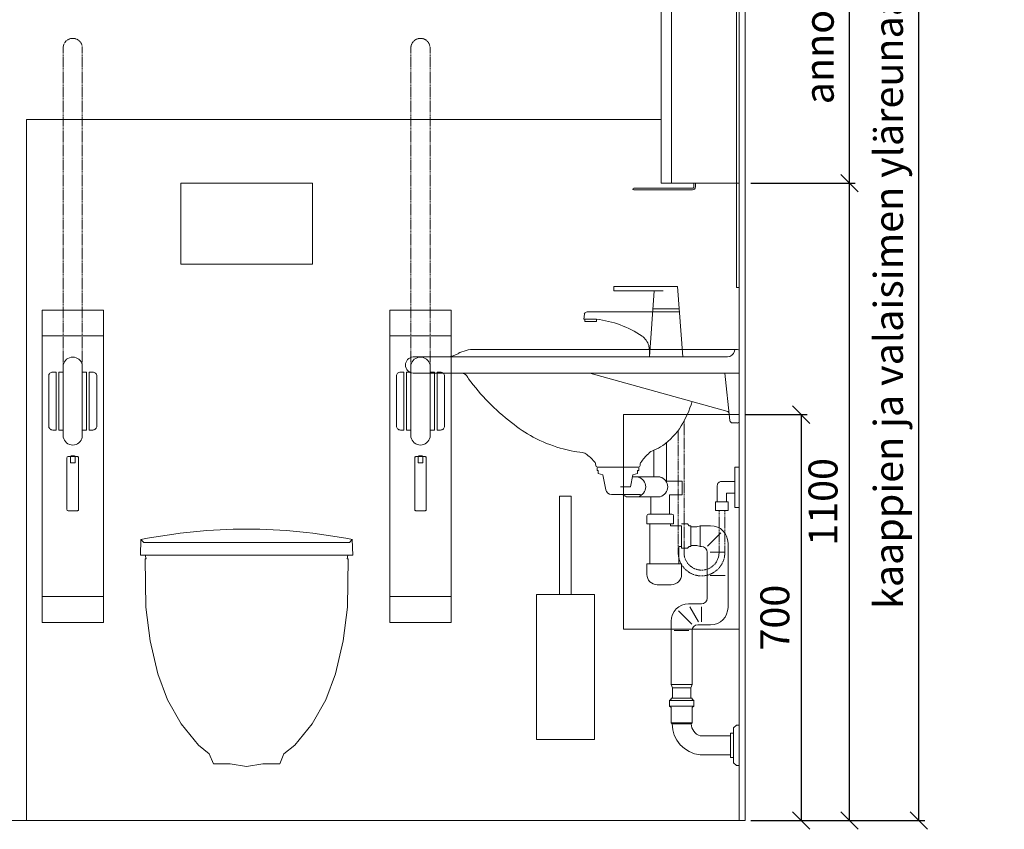
# Model space of a CAD drawing. Units: millimetres. Extents: x 30371 to 100438, y 9400 to 29066.
# Drawn here: x 73558 to 75257, y 18085 to 19482 of the extents above; entities that cross this region are included whole.
import ezdxf

# ---------------------------------------------------------------- set-up
doc = ezdxf.new("R2010")
doc.units = ezdxf.units.MM
doc.header["$LTSCALE"] = 3
doc.linetypes.add('DASHED', pattern=[0.75, 0.5, -0.25])
doc.layers.get('0').update_dxf_attribs({"lineweight": 9})
doc.layers.get('DEFPOINTS').update_dxf_attribs({"lineweight": 9})
for name, color, linetype, lineweight in [('KORPINEN-block', 6, 'Continuous', 9), ('KORPINEN-block @ 1', 6, 'Continuous', 9), ('KORPINEN-dimension', 9, 'Continuous', 9), ('KORPINEN-info', 4, 'Continuous', 9), ('KORPINEN-pluming', 3, 'Continuous', 9), ('KORPINEN-water', 5, 'Continuous', 9), ('Layer1', 6, 'Continuous', 9)]:
    doc.layers.add(name, color=color, linetype=linetype, lineweight=lineweight)
doc.styles.get("Standard").update_dxf_attribs({"font": 'arial.ttf', "height": 50})
doc.dimstyles.new('GAIUS', dxfattribs={"dimscale": 10, "dimtxt": 50, "dimasz": 3, "dimexe": 1, "dimexo": 1, "dimgap": 2, "dimtad": 1, "dimdec": 0, "dimzin": 0, "dimdsep": 46, "dimtxsty": 'Standard', "dimblk1": 'OBLIQUE', "dimblk2": 'OBLIQUE', "dimsah": 1, "dimcen": 0, "dimclrt": 7, "dimadec": 0, "dimazin": 0, "dimtfac": 1, "dimtdec": 0, "dimtix": 1, "dimtmove": 0, "dimatfit": 3, "dimldrblk": 'OBLIQUE', "dimfxl": 5, "dimtolj": 1, "dimtzin": 0, "dimarcsym": 0})

# ---------------------------------------------------------------- blocks, each defined once
blk = doc.blocks.new('_OBLIQUE')
at = {"color": 0, "linetype": 'ByBlock'}
blk.add_line((-0.5, -0.5), (0.5, 0.5), dxfattribs=at)
blk = doc.blocks.new('*D74')
at = {"layer": 'DEFPOINTS', "color": 0, "transparency": 16777216}
for p in [(74810, 20100), (75110, 20100), (74810, 18100)]:
    blk.add_point(p, dxfattribs=at)
at = {"layer": 'KORPINEN-dimension', "color": 0, "lineweight": -2, "transparency": 16777216}
for p, q in [((74820, 20100), (75120, 20100)), ((75110, 18100), (75110, 20100)), ((74820, 18100), (75120, 18100))]:
    blk.add_line(p, q, dxfattribs=at)
at = {"layer": 'KORPINEN-dimension', "color": 0, "lineweight": -2, "transparency": 16777216, "xscale": 30, "yscale": 30, "zscale": 30}
for p, rotation in [((75110, 20100), 90), ((75110, 18100), 270)]:
    blk.add_blockref('_OBLIQUE', p, dxfattribs=dict(at, rotation=rotation))
at = {"layer": 'KORPINEN-dimension', "color": 7, "transparency": 16777216, "insert": (75057.5, 19100), "char_height": 50, "attachment_point": 5, "rotation": 90}
blk.add_mtext('\\A1;kaappien ja valaisimen yläreunaan 2000', dxfattribs=at)
blk = doc.blocks.new('KOR-annostelijavipu_SIVU')
at = {"layer": 'KORPINEN-block', "color": 8}
blk.add_lwpolyline([(-56.5, 0), (-56.5, -6.5, 0.414214), (-54.5, -8.5), (47, -8.5, -1), (47, -11.5), (-54.5, -11.5, -0.414214), (-59.5, -6.5), (-59.5, 0)], format="xyb", dxfattribs=at)
blk = doc.blocks.new('KOR-6320_FAS-SI')
at = {"layer": 'KORPINEN-block'}
for points in [[(117, 900), (0, 900), (0, 0), (117, 0)], [(117, 480), (135, 480), (135, 900), (117, 900)], [(117, 0), (135, 0), (135, 350), (117, 350)]]:
    blk.add_lwpolyline(points, close=True, dxfattribs=at)
blk.add_blockref('KOR-annostelijavipu_SIVU', (135, 0), dxfattribs=at)
blk = doc.blocks.new('wc-istuin seinäkiinn. edestä')
for points in [[(0, 480), (-177.6, 480), (-182.4, 485), (-183.3, 458), (0, 458)], [(0, 480), (177.6, 480), (182.4, 485), (183.3, 458), (0, 458)], [(-174.8, 458), (-173.3, 451.8), (-175.1, 451.8), (-174, 368.1), (-166.4, 310.2), (-153.2, 253.3), (-136.5, 208.2), (-112.9, 166.8), (-83, 130.2), (-64.4, 115.5)], [(174.8, 458), (173.3, 451.8), (175.1, 451.8), (174, 368.1), (166.4, 310.2), (153.2, 253.3), (136.5, 208.2), (112.9, 166.8), (83, 130.2), (64.4, 115.5)], [(0, 93.6), (-28.2, 98), (-57.3, 98), (-64.4, 115.5)], [(0, 93.6), (28.2, 98), (57.3, 98), (64.4, 115.5)]]:
    blk.add_lwpolyline(points)
for start, end in [(90.0002, 101.2706), (78.7294, 89.9998)]:
    blk.add_arc((0, -430.4), 933.4, start, end)
blk = doc.blocks.new('*D263')
at = {"layer": 'DEFPOINTS', "color": 0, "transparency": 16777216}
for p in [(74810, 20100), (74990, 20100), (74990, 19200)]:
    blk.add_point(p, dxfattribs=at)
at = {"layer": 'KORPINEN-dimension', "color": 0, "lineweight": -2, "transparency": 16777216}
for p, q in [((74820, 20100), (75000, 20100)), ((74990, 19200), (74990, 20100))]:
    blk.add_line(p, q, dxfattribs=at)
at = {"layer": 'KORPINEN-dimension', "color": 0, "lineweight": -2, "transparency": 16777216, "xscale": 30, "yscale": 30, "zscale": 30}
for p, rotation in [((74990, 20100), 90), ((74990, 19200), 270)]:
    blk.add_blockref('_OBLIQUE', p, dxfattribs=dict(at, rotation=rotation))
at = {"layer": 'KORPINEN-dimension', "color": 7, "transparency": 16777216, "insert": (74938, 19650), "char_height": 50, "attachment_point": 5, "rotation": 90}
blk.add_mtext('\\A1;annostinkaappi 900', dxfattribs=at)
blk = doc.blocks.new('*D264')
at = {"layer": 'DEFPOINTS', "color": 0, "transparency": 16777216}
for p in [(74810, 19200), (74990, 19200), (74810, 18100)]:
    blk.add_point(p, dxfattribs=at)
at = {"layer": 'KORPINEN-dimension', "color": 0, "lineweight": -2, "transparency": 16777216}
for p, q in [((74820, 19200), (75000, 19200)), ((74990, 18100), (74990, 19200)), ((74820, 18100), (75000, 18100))]:
    blk.add_line(p, q, dxfattribs=at)
at = {"layer": 'KORPINEN-dimension', "color": 0, "lineweight": -2, "transparency": 16777216, "xscale": 30, "yscale": 30, "zscale": 30}
for p, rotation in [((74990, 19200), 90), ((74990, 18100), 270)]:
    blk.add_blockref('_OBLIQUE', p, dxfattribs=dict(at, rotation=rotation))
at = {"layer": 'KORPINEN-dimension', "color": 7, "transparency": 16777216, "insert": (74944.5, 18650), "char_height": 50, "attachment_point": 5, "rotation": 90}
blk.add_mtext('\\A1;1100', dxfattribs=at)
blk = doc.blocks.new('KOR-tap_FASADE')
at = {"layer": 'KORPINEN-water'}
for p, q in [((20, 121.3), (90, 121.3)), ((90, 121.3), (90, 114.3)), ((90, 114.3), (5, 114.3)), ((22.8, 82.8), (-22.8, 82.8)), ((22.8, 77.8), (-22.8, 77.8)), ((22.8, 77.8), (136.1, 77.8)), ((141, 73.7), (142, 65)), ((130, 65), (120, 65)), ((120, 65), (120, 60.9)), ((120, 60.9), (120, 65)), ((120, 60.9), (140, 60.9)), ((130, 65), (142, 65)), ((140, 60.9), (140, 65)), ((-28.7, 0), (28.7, 0))]:
    blk.add_line(p, q, dxfattribs=at)
for points in [[(20, 121.3), (-20, 121.3), (-28.7, 0)], [(28.7, 0), (20.5, 114.3)]]:
    blk.add_lwpolyline(points, dxfattribs=at)
for centre, radius, start, end in [((136.1, 72.8), 5, 10.6271, 90), ((138.7, -105.8), 171.8, 96.2535, 124.4636), ((58.3, 11.5), 29.6, 124.1773, 164.1867), ((120.2, 4.3), 91.7, 170.3688, 182.6584)]:
    blk.add_arc(centre, radius, start, end, dxfattribs=at)
blk = doc.blocks.new('KOR-WW1_SI')
at = {"layer": 'KORPINEN-water'}
for points in [[(8, 35), (0, 35), (0, -35), (8, -35)], [(41, -25), (19, -25), (19, -40), (41, -40)]]:
    blk.add_lwpolyline(points, close=True, dxfattribs=at)
blk.add_lwpolyline([(8, -10), (22, -10), (22, -25), (38, -25), (38, 3, 0.414214), (31, 10), (8, 10)], format="xyb", dxfattribs=at)
blk = doc.blocks.new('KOR-62033_W_SIDE')
at = {"layer": 'KORPINEN-block'}
for p, q in [((-5.7, 683.7), (-5.7, 804.7)), ((-2.7, 807.7), (450.9, 807.7)), ((557.3, 794.7), (14.7, 794.7)), ((557.3, 766.7), (-5.7, 766.7)), ((10.8, 685.2), (19.4, 766.7)), ((252.3, 766.7), (14.1, 700.4)), ((-2.7, 680.7), (5.8, 680.7)), ((165.2, 610.6), (165.5, 607.3)), ((168.5, 604.5), (239.1, 604.5)), ((242.3, 610.4), (242.1, 607.3))]:
    blk.add_line(p, q, dxfattribs=at)
for centre, radius, start, end in [((-2.7, 804.7), 3, 90, 180), ((-0.2, 804.7), 3.02, 4.4815, 90), ((14.9, 806.9), 12.2, 189.3565, 269.1998), ((451, 748.3), 59.4, 61.2188, 90.1437), ((501.2, 837.8), 43.3, 240.0848, 265.0972), ((556.3, 780.7), 14, 274.0862, 85.9124), ((473.9, 755.1), 11.6, 91.169, 143.4732), ((155.6, 982.6), 380, 307.6211, 323.5705), ((782.5, 550.9), 381.6, 146.4205, 147.3206), ((250.8, 770.7), 182.9, 196.9062, 211.3459), ((15.1, 697.5), 3, 108.8555, 173.9737), ((-2.6, 683.7), 3.03, 180.641, 269.359), ((5.8, 685.8), 5.08, 270.7924, 353.2069), ((222.9, 884.4), 261.2, 299.0477, 309.0675), ((191.4, 735.7), 114, 211.8494, 235.3242), ((234.1, 875), 247.5, 286.2138, 297.8537), ((174, 710.5), 83.4, 235.2682, 247.078), ((132.4, 608.1), 27.2, 46.1807, 70.3144), ((267.8, 613.1), 16.8, 99.977, 128.4314), ((241.1, 848.8), 220.4, 276.1992, 286.3685), ((79.5, 553), 103.6, 35.1229, 46.162), ((162.2, 610.2), 3.11, 8.0818, 49.5529), ((245.3, 610.2), 3.06, 132.2154, 175.9502), ((315, 553.1), 93.2, 128.2405, 140.3766), ((168.5, 607.5), 3.06, 184.5927, 268.9081), ((239.1, 607.5), 2.98, 269.6794, 356.823)]:
    blk.add_arc(centre, radius, start, end, dxfattribs=at)
at = {"layer": 'KORPINEN-pluming'}
for p, q in [((119.8, 647), (119.8, 580.5)), ((141.8, 587.5), (141.8, 633.6)), ((167.8, 603.5), (167.8, 598.5)), ((167.8, 598.5), (169.8, 598.5)), ((238.8, 604.5), (168.8, 604.5)), ((169.8, 598.5), (169.8, 593.5)), ((237.8, 593.5), (237.8, 598.5)), ((237.8, 598.5), (239.8, 598.5)), ((239.8, 598.5), (239.8, 603.5)), ((119.8, 580.5), (92.8, 580.5)), ((92.8, 580.5), (92.8, 556.5)), ((130.8, 587.5), (141.8, 587.5)), ((178.5, 587.5), (141.8, 587.5)), ((169.8, 593.5), (177.8, 591.5)), ((177.8, 591.5), (181.8, 570.5)), ((181.8, 570.5), (177.8, 591.5)), ((177.8, 591.5), (178.5, 587.5)), ((224.8, 565.6), (229.8, 591.5)), ((229.8, 591.5), (237.8, 593.5)), ((181.8, 570.5), (199.3, 570.5)), ((92.8, 556.5), (114.8, 556.5)), ((114.8, 556.5), (114.8, 523.5)), ((130.8, 553.5), (146.8, 553.5)), ((146.8, 523.5), (146.8, 553.5)), ((146.8, 553.5), (173.7, 553.5)), ((186, 557.5), (164.7, 557.5)), ((173.7, 553.5), (188.7, 553.5)), ((186, 557.5), (215, 557.5)), ((107.8, 520.5), (107.8, 506.5)), ((114.8, 523.5), (110.8, 523.5)), ((146.8, 523.5), (114.8, 523.5)), ((150.8, 523.5), (146.8, 523.5)), ((153.8, 506.5), (153.8, 520.5)), ((43.8, 503.5), (61.8, 503.5)), ((61.8, 467.5), (61.8, 503.5)), ((61.8, 503.5), (67.8, 501.5)), ((67.8, 501.5), (77.8, 501.5)), ((77.8, 501.5), (77.8, 503.5)), ((77.8, 503.5), (80.8, 503.5)), ((77.8, 501.5), (77.8, 469.5)), ((77.8, 501.5), (77.8, 469.5)), ((80.8, 503.5), (83.8, 506.5)), ((83.8, 506.5), (93.8, 506.5)), ((93.8, 503.5), (112.8, 503.5)), ((93.8, 503.5), (93.8, 467.5)), ((107.8, 506.5), (112.8, 506.5)), ((148.8, 506.5), (112.8, 506.5)), ((112.8, 503.5), (112.8, 506.5)), ((148.8, 506.5), (148.8, 437.5)), ((148.8, 506.5), (153.8, 506.5)), ((49.4, 468.3), (26.3, 491.4)), ((13.8, 362.5), (13.8, 473.5)), ((61.8, 467.5), (59.8, 467.5)), ((67.8, 469.5), (61.8, 467.5)), ((77.8, 469.5), (67.8, 469.5)), ((77.8, 467.5), (77.8, 469.5)), ((80.8, 467.5), (77.8, 467.5)), ((83.8, 464.5), (80.8, 467.5)), ((93.8, 464.5), (83.8, 464.5)), ((98.8, 467.5), (93.8, 467.5)), ((93.8, 467.5), (93.8, 464.5)), ((98.8, 437.5), (98.8, 467.5)), ((44.8, 457.5), (18.8, 457.5)), ((49.8, 457.5), (49.8, 378.5)), ((93.8, 419.5), (93.8, 437.5)), ((93.8, 437.5), (98.8, 437.5)), ((98.8, 437.5), (148.8, 437.5)), ((148.8, 437.5), (153.8, 437.5)), ((153.8, 437.5), (153.8, 419.5)), ((44.8, 417.5), (18.8, 417.5)), ((135.8, 401.5), (111.8, 401.5)), ((59.8, 368.5), (81.8, 368.5)), ((59.8, 363.5), (59.8, 337.5)), ((79.8, 363.5), (64.8, 337.5)), ((76.1, 333.3), (99.2, 356.4)), ((65.8, 332.5), (43.8, 332.5)), ((111.8, 338.5), (111.8, 229.5)), ((75.8, 229.5), (75.8, 322.5)), ((81.2, 322.5), (106.8, 322.5)), ((75.8, 229.5), (77.8, 223.5)), ((111.8, 229.5), (75.8, 229.5)), ((77.8, 223.5), (77.8, 206)), ((109.8, 223.5), (77.8, 223.5)), ((109.8, 223.5), (111.8, 229.5)), ((109.8, 206), (109.8, 223.5)), ((75.8, 204), (72.8, 202)), ((111.8, 206), (75.8, 206)), ((75.8, 206), (75.8, 204)), ((111.8, 204), (111.8, 206)), ((114.8, 202), (111.8, 204)), ((72.8, 202), (72.8, 192)), ((72.8, 202), (114.8, 202)), ((72.8, 192), (75.8, 190)), ((114.8, 192), (72.8, 192)), ((75.8, 190), (75.8, 163)), ((111.8, 190), (114.8, 192)), ((111.8, 163), (111.8, 190)), ((114.8, 192), (114.8, 202)), ((-5.7, 159.5), (-5.7, 89.5)), ((-0.7, 159.5), (-5.7, 159.5)), ((4.3, 154.5), (-0.7, 159.5)), ((4.3, 154.5), (4.3, 94.5)), ((75.8, 163), (77.3, 161.5)), ((111.8, 163), (75.8, 163)), ((77.3, 161.5), (110.3, 161.5)), ((110.3, 161.5), (111.8, 163)), ((9.3, 145.5), (4.3, 145.5)), ((9.3, 145.5), (9.3, 103.5)), ((61.6, 141), (9.3, 141)), ((9.3, 103.5), (4.3, 103.5)), ((61.6, 108), (9.3, 108)), ((-0.7, 89.5), (-5.7, 89.5)), ((-0.7, 89.5), (4.3, 94.5))]:
    blk.add_line(p, q, dxfattribs=at)
for centre, radius, start, end in [((135.4, 570.5), 17.6, 105.1893, 254.8107), ((173.4, 570.5), 17.6, 105.1893, 254.8107), ((215, 567.5), 10, 270, 349.2157), ((184.1, 570.5), 17.6, 285.1893, 312.4394), ((110.8, 520.5), 3, 90, 180), ((150.8, 520.5), 3, 0, 90), ((43.8, 473.5), 30, 90, 180), ((59.8, 457.5), 10, 90, 180), ((111.8, 419.5), 18, 180, 270), ((135.8, 419.5), 18, 270, 0), ((59.8, 378.5), 10, 180, 270), ((43.8, 362.5), 30, 180, 270), ((81.8, 338.5), 30, 0, 90), ((65.8, 322.5), 10, 0, 90), ((56, 161.5), 21.2, 285.2509, 0), ((56.5, 161.5), 53.7, 275.4261, 0)]:
    blk.add_arc(centre, radius, start, end, dxfattribs=at)
at = {"layer": 'KORPINEN-water', "linetype": 'DASHED'}
for points in [[(89.7, 684), (89.7, 457)], [(99.7, 668), (99.7, 457)], [(19.3, 529.7), (19.3, 457)], [(29.3, 529.7), (29.3, 457)]]:
    blk.add_lwpolyline(points, dxfattribs=at)
at = {"layer": 'KORPINEN-water'}
blk.add_arc((148.7, 569.7), 35, 52.1401, 55.3725, dxfattribs=at)
at = {"layer": 'KORPINEN-water', "linetype": 'DASHED'}
for radius in [40.2, 30.2]:
    blk.add_arc((59.5, 457), radius, 180, 0, dxfattribs=at)
at = {"layer": 'KORPINEN-water'}
for name, p in [('KOR-tap_FASADE', (120.7, 794.7)), ('KOR-WW1_SI', (-5.7, 569.7))]:
    blk.add_blockref(name, p, dxfattribs=at)
at = {"layer": 'KORPINEN-block'}
for p in [(-5.7, 766.7), (168.8, 604.5)]:
    blk.add_text('Korpinen/Gaius', height=0.0075, dxfattribs=at).set_placement(p)
blk = doc.blocks.new('KOR-20112C_FRONT')
at = {"layer": 'KORPINEN-block'}
for p, q in [((-53, 836.4), (-53, 386.5)), ((53, 386.5), (53, 836.4)), ((-16.5, 661.7), (-16.5, 786.4)), ((16.5, 661.7), (16.5, 786.4)), ((-24, 774.1), (-24, 674.1)), ((-16.5, 774), (-24, 774.1)), ((24, 774.1), (16.5, 774)), ((24, 674.1), (24, 774.1)), ((-24, 674.1), (-16.5, 674)), ((16.5, 674), (24, 674.1))]:
    blk.add_line(p, q, dxfattribs=at)
for points in [[(-53, 881), (53, 881), (53, 836.4), (-53, 836.4)], [(-53, 386.5), (-53, 342), (53, 342), (53, 386.5)]]:
    blk.add_lwpolyline(points, close=True, dxfattribs=at)
for points in [[(-34.5, 774.1, 0.414214), (-41.5, 767.1), (-41.5, 681.1, 0.414214), (-34.5, 674.1), (-28.5, 674.1), (-28.5, 774.1)], [(28.5, 774), (28.5, 674), (34.5, 674, 0.414214), (41.5, 681), (41.5, 767, 0.414214), (34.5, 774)], [(10, 626.2, 0.414214), (8, 628.2), (-8, 628.2, 0.414214), (-10, 626.2), (-10, 536.8, 0.414214), (-8, 534.8), (8, 534.8, 0.414214), (10, 536.8)]]:
    blk.add_lwpolyline(points, format="xyb", close=True, dxfattribs=at)
blk.add_lwpolyline([(4, 628.2), (4, 617.2), (0, 617.2), (-4, 617.2), (-4, 628.2)], dxfattribs=at)
for centre, radius, start, end in [((0, 783.1), 16.8, 11.3173, 168.6827), ((0, 665), 16.8, 191.3173, 348.6827), ((0, 617.1), 12.5, 62.566, 117.434)]:
    blk.add_arc(centre, radius, start, end, dxfattribs=at)
at = {"layer": 'Layer1', "color": 8, "linetype": 'DASHED'}
for p, q in [((-16.5, 786.4), (-16.5, 1333.5)), ((16.5, 786.4), (16.5, 1333.5))]:
    blk.add_line(p, q, dxfattribs=at)
blk.add_arc((0, 1333.5), 16.5, 0, 180, dxfattribs=at)
blk = doc.blocks.new('KOR-1309_FAS-SI')
at = {"layer": 'KORPINEN-block'}
blk.add_lwpolyline([(-40, 250), (-40, 420), (-60, 420), (-60, 250), (-100, 250), (-100, 0), (0, 0), (0, 250)], close=True, dxfattribs=at)
blk.add_lwpolyline([(-60, 250), (-40, 250)], dxfattribs=at)
blk = doc.blocks.new('*D1062')
at = {"layer": 'DEFPOINTS', "color": 0, "transparency": 16777216}
for p in [(74800, 18800.6), (74810, 18100), (74907, 18100)]:
    blk.add_point(p, dxfattribs=at)
at = {"layer": 'KORPINEN-dimension', "color": 0, "lineweight": -2, "transparency": 16777216}
for p, q in [((74810, 18800.6), (74917, 18800.6)), ((74907, 18800.6), (74907, 18100)), ((74820, 18100), (74917, 18100))]:
    blk.add_line(p, q, dxfattribs=at)
at = {"layer": 'KORPINEN-dimension', "color": 0, "lineweight": -2, "transparency": 16777216, "xscale": 30, "yscale": 30, "zscale": 30}
for p, rotation in [((74907, 18800.6), 90), ((74907, 18100), 270)]:
    blk.add_blockref('_OBLIQUE', p, dxfattribs=dict(at, rotation=rotation))
at = {"layer": 'KORPINEN-dimension', "color": 7, "transparency": 16777216, "insert": (74861.4, 18450.3), "char_height": 50, "attachment_point": 5, "rotation": 90}
blk.add_mtext('\\A1;700', dxfattribs=at)
blk = doc.blocks.new('KOR-6109_SIDE')
at = {"layer": 'KORPINEN-block'}
blk.add_lwpolyline([(0, 1032), (5, 1032), (5, 0), (0, 0)], close=True, dxfattribs=at)
blk = doc.blocks.new('KOR-1880-1881_SIDE')
at = {"layer": 'KORPINEN-block', "linetype": 'Continuous'}
for p, q in [((0, 370), (200, 370)), ((0, 370), (0, 0)), ((200, 370), (200, 0)), ((0, 0), (200, 0))]:
    blk.add_line(p, q, dxfattribs=at)

msp = doc.modelspace()

# ---------------------------------------------------------------- linework, layer by layer
at = {"layer": 'KORPINEN-block'}
msp.add_lwpolyline([(73836.5, 19060), (74063.5, 19060), (74063.5, 19200), (73836.5, 19200), (73836.5, 19060)], dxfattribs=at)
at = {"layer": 'KORPINEN-info', "color": 1}
for p, q in [((73570, 18100), (73570, 19310)), ((73570, 19310), (74665, 19310))]:
    msp.add_line(p, q, dxfattribs=at)
at = {"layer": 'KORPINEN-info', "color": 2}
msp.add_lwpolyline([(72660, 20500), (74810, 20500), (74810, 18100), (72660, 18100)], close=True, dxfattribs=at)
at = {"layer": 'KORPINEN-info', "color": 9}
msp.add_lwpolyline([(74800, 20500), (74800, 18100)], dxfattribs=at)

# ---------------------------------------------------------------- block references
at = {"layer": 'KORPINEN-block', "xscale": -1}
for name, p in [('KOR-6320_FAS-SI', (74800, 19200)), ('KOR-1309_FAS-SI', (74450, 18240))]:
    msp.add_blockref(name, p, dxfattribs=at)
at = {"layer": 'KORPINEN-block'}
for name, p in [('KOR-6109_SIDE', (74795, 19019.9)), ('KOR-20112C_FRONT', (73650, 18100)), ('KOR-20112C_FRONT', (74250, 18100)), ('wc-istuin seinäkiinn. edestä', (73950, 18100))]:
    msp.add_blockref(name, p, dxfattribs=at)
at = {"layer": 'KORPINEN-block @ 1', "xscale": -1}
msp.add_blockref('KOR-62033_W_SIDE', (74794.4, 18105.5), dxfattribs=at)
at = {"layer": 'KORPINEN-block @ 1', "linetype": 'Continuous', "xscale": -1}
msp.add_blockref('KOR-1880-1881_SIDE', (74800, 18430.6), dxfattribs=at)

# ---------------------------------------------------------------- dimensions: what is measured, and where the dimension line sits
at = {"layer": 'KORPINEN-dimension'}
for base, p1, p2, text, picture, middle in [((75110, 20100), (74810, 18100), (74810, 20100), 'kaappien ja valaisimen yläreunaan <>', '*D74', (75057.5, 19100)), ((74990, 20100), (74990, 19200), (74810, 20100), 'annostinkaappi <>', '*D263', (74938, 19650)), ((74907, 18100), (74800, 18800.6), (74810, 18100), '700', '*D1062', (74861.4, 18450.3))]:
    dim = msp.add_linear_dim(base=base, p1=p1, p2=p2, angle=90, text=text, dimstyle='GAIUS', dxfattribs=at)
    dim.commit()
    dim.dimension.update_dxf_attribs({"geometry": picture, "text_midpoint": middle})
dim = msp.add_linear_dim(base=(74990, 19200), p1=(74810, 18100), p2=(74810, 19200), angle=90, dimstyle='GAIUS', dxfattribs=at)
dim.commit()
dim.dimension.update_dxf_attribs({"geometry": '*D264', "text_midpoint": (74944.5, 18650)})

doc.saveas('drawing.dxf')
